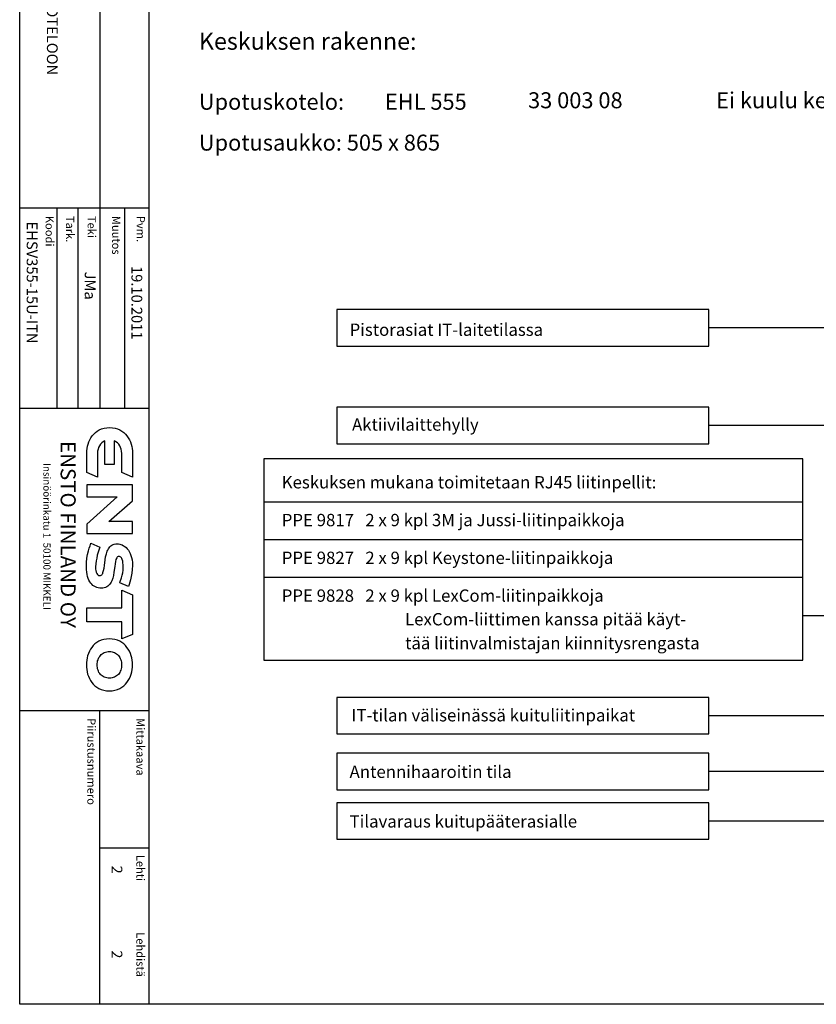
# Model space of a CAD drawing. Extents: x 7535 to 12526, y -51 to 3491.
# Drawn here: x 10085 to 11518, y -51 to 1721 of the extents above; entities that cross this region are included whole.
import ezdxf

# ---------------------------------------------------------------- set-up
doc = ezdxf.new("R2010")
doc.units = 0
doc.header["$LTSCALE"] = 50
doc.header["$MEASUREMENT"] = 0
for name, color, linetype in [('EHYTV1', 1, 'CONTINUOUS'), ('EHYTV5', 5, 'CONTINUOUS'), ('TEXT15', 1, 'CONTINUOUS'), ('TEXT25', 2, 'CONTINUOUS'), ('TEXT35', 3, 'CONTINUOUS')]:
    doc.layers.add(name, color=color, linetype=linetype)
doc.styles.add('ROMANS', font='romans')

# ---------------------------------------------------------------- blocks, each defined once
blk = doc.blocks.new('Otsikko_MK')
at = {"layer": 'TEXT35', "style": 'ROMANS'}
for tag, p in [('OSOITE', (13.9, 3435.3)), ('NIMI', (48.9, 3435.3)), ('KOHDE', (83.9, 3435.3)), ('TOIMENPIDE', (171.2, 3435.3)), ('PIIRUSTUS', (48.9, 2367.4)), ('PIIRUSTUSLAJI', (171.2, 2367.4)), ('KOODI', (12.7, 1393.6)), ('TARKASTAJA', (79.2, 1303.6)), ('TEKI', (117, 1303.6)), ('MUUTOS', (156.9, 1303.6)), ('PVM', (201, 1313.6)), ('PIIRUSTUS', (48.9, 496.4)), ('MITTAKAAVA', (165.2, 496.7)), ('LEHTI', (165.2, 234.6)), ('LEHDISTÄ', (165.2, 82.2))]:
    blk.add_attdef(tag, p, '', height=19.4, rotation=270, dxfattribs=at)

msp = doc.modelspace()

# ---------------------------------------------------------------- linework, layer by layer
at = {"layer": 'EHYTV1'}
for p, q in [((10228.8, 3490.7), (10228.8, 1021)), ((10317, 3490.7), (10317, -51)), ((10084.5, 1382.6), (10317, 1382.6)), ((10084.5, 1382.6), (10316.3, 1382.6)), ((10151.1, 1382.6), (10151.1, 1021)), ((10188.9, 1382.6), (10188.9, 1021)), ((10272.9, 1382.6), (10272.9, 1021)), ((11752.4, 1166.4), (11324.5, 1166.4)), ((10317, 1021), (10084.5, 1021)), ((11637.4, 990.5), (11324.5, 990.5)), ((10523.7, 853.4), (11493.4, 853.4)), ((10523.7, 785.4), (11493.4, 785.4)), ((10523.7, 717.4), (11493.4, 717.4)), ((11633.4, 648), (11493.4, 648)), ((10084.5, 477.8), (10317, 477.8)), ((10228, 477.8), (10228, -51)), ((11324.5, 468.5), (11745.3, 468.5)), ((11587.6, 367.8), (11324.5, 367.8)), ((11746.5, 278.8), (11324.5, 278.8)), ((10228, 230.6), (10317, 230.6))]:
    msp.add_line(p, q, dxfattribs=at)
for points in [[(12525.9, 3490.7), (12525.9, -51), (10084.5, -51), (10084.5, 3490.7)], [(10655, 1133.5), (11324.5, 1133.5), (11324.5, 1199.3), (10655, 1199.3)], [(10655, 957.6), (11324.5, 957.6), (11324.5, 1023.4), (10655, 1023.4)], [(10523.7, 568.1), (11493.4, 568.1), (11493.4, 930.5), (10523.7, 930.5)], [(10655, 435.5), (11324.5, 435.5), (11324.5, 501.4), (10655, 501.4)], [(10655, 334.9), (11324.5, 334.9), (11324.5, 400.7), (10655, 400.7)], [(10655, 245.9), (11324.5, 245.9), (11324.5, 311.7), (10655, 311.7)]]:
    msp.add_lwpolyline(points, close=True, dxfattribs=at)
at = {"layer": 'EHYTV5'}
for points in [[(10283.7, 961.1), (10285.1, 957.1), (10286.1, 953), (10286.8, 949), (10287.3, 944.8), (10287.4, 940.8), (10287.4, 897.7), (10268.1, 906.2), (10268.1, 940.5), (10268, 944.3), (10267.3, 947.9), (10266.1, 951.2), (10264.5, 954.2), (10262.7, 956.9), (10260.3, 959.4), (10257.6, 961.2), (10254.6, 962.8), (10254.6, 920.6), (10238, 920.6), (10238, 962.8), (10235, 961.2), (10232.4, 959.2), (10230.1, 956.9), (10228.1, 954.2), (10226.5, 951.2), (10225.5, 947.9), (10224.8, 944.3), (10224.5, 940.5), (10224.5, 897.7), (10205.3, 906.2), (10205.2, 940.8), (10205.3, 945), (10205.9, 949), (10206.6, 953.2), (10207.6, 957.2), (10208.9, 961.1), (10210.7, 965), (10212.7, 968.6), (10215, 972), (10217.7, 975.2), (10220.7, 978.1), (10224.1, 980.7), (10227.8, 982.8), (10231.8, 984.7), (10236.3, 986), (10241.2, 986.7), (10246.4, 987), (10251.6, 986.7), (10256.3, 986), (10260.8, 984.6), (10265, 982.8), (10268.6, 980.7), (10272, 978.1), (10275, 975.2), (10277.6, 972), (10279.9, 968.6), (10281.9, 965)], [(10205.3, 883.8), (10205.3, 862.4), (10211, 862.4), (10259.8, 862.4), (10260.1, 862), (10205.3, 813.2), (10205.3, 796.5), (10211, 796.5), (10281.8, 796.5), (10287.3, 796.5), (10287.3, 817.8), (10281.8, 817.8), (10245.1, 817.8), (10287.3, 855.2), (10287.3, 883.8), (10281.8, 883.8), (10211, 883.8)], [(10286.3, 724.9), (10285.3, 718.6), (10284, 713), (10281.4, 704.5), (10280.1, 700.6), (10264.5, 707.4), (10265.5, 710.1), (10267.7, 716.7), (10268.8, 721), (10269.9, 725.6), (10270.6, 730.4), (10270.9, 735), (10270.7, 739.9), (10270.4, 743.2), (10269.9, 746.5), (10269, 749.7), (10268.3, 751.1), (10267.5, 752.4), (10266.5, 753.4), (10265.5, 754.2), (10264.2, 754.7), (10262.8, 754.9), (10261.6, 754.7), (10260.6, 754.3), (10259.8, 753.4), (10259.1, 752.4), (10257.8, 749.5), (10256.9, 745.9), (10256.2, 741.6), (10255.6, 736.7), (10254.2, 726.4), (10253.1, 720.9), (10251.9, 715.9), (10250.1, 711), (10249, 708.8), (10247.8, 706.6), (10246.5, 704.8), (10244.9, 703), (10243.2, 701.5), (10241.2, 700.2), (10239, 699.1), (10236.7, 698.3), (10234.1, 697.9), (10231.3, 697.7), (10228.5, 697.9), (10225.9, 698.3), (10223.5, 699), (10221, 700), (10218.7, 701.3), (10216.4, 702.9), (10214.4, 704.8), (10212.5, 706.9), (10210.8, 709.4), (10209.2, 712.3), (10207.8, 715.4), (10206.6, 718.9), (10205.8, 722.6), (10205.1, 726.8), (10204.6, 731.4), (10204.5, 736.2), (10204.8, 744.1), (10205.6, 751.6), (10206.8, 758.5), (10208.2, 764.8), (10209.7, 770.1), (10211.1, 774.3), (10212.7, 778.9), (10228.8, 771.9), (10226.8, 766.1), (10224.2, 757.3), (10223.1, 752.1), (10222, 747), (10221.3, 741.6), (10221, 736.3), (10221.2, 732), (10221.6, 729.4), (10222.2, 726.8), (10223.2, 724.3), (10224.6, 722.3), (10225.5, 721.5), (10226.5, 720.9), (10227.7, 720.6), (10228.8, 720.5), (10230.1, 720.6), (10231.3, 721), (10232.3, 721.9), (10233, 722.9), (10233.9, 724.2), (10234.4, 725.8), (10235.4, 729.4), (10236.3, 733.7), (10236.9, 738.6), (10238.3, 749), (10239.2, 754.3), (10240.5, 759.5), (10242.1, 764.4), (10243.1, 766.5), (10244.2, 768.7), (10245.5, 770.6), (10247, 772.3), (10248.7, 773.9), (10250.4, 775.2), (10252.6, 776.2), (10254.7, 777.1), (10257.3, 777.5), (10260.1, 777.6), (10262.2, 777.5), (10264.5, 777.2), (10266.8, 776.5), (10269.1, 775.6), (10271.4, 774.3), (10273.7, 772.9), (10275.9, 771), (10278.1, 768.8), (10280.1, 766.4), (10281.8, 763.7), (10283.4, 760.5), (10284.8, 756.9), (10285.8, 753), (10286.7, 748.7), (10287.3, 743.9), (10287.4, 738.7), (10287.1, 731.7)], [(10205.3, 637.2), (10205.3, 662.6), (10268.1, 662.6), (10268.3, 694), (10287.3, 685.8), (10287.3, 614.5), (10268.3, 606.4), (10268.3, 637.2)], [(10287.4, 559.8), (10287.3, 563.9), (10286.8, 568.1), (10286.1, 572.3), (10285, 576.3), (10283.7, 580.3), (10281.9, 584.2), (10279.9, 587.8), (10277.6, 591.3), (10274.9, 594.6), (10271.9, 597.5), (10268.4, 600.1), (10264.7, 602.2), (10260.5, 604.1), (10256, 605.4), (10251.1, 606.3), (10245.9, 606.6), (10240.6, 606.3), (10235.9, 605.4), (10231.4, 604.1), (10227.2, 602.2), (10223.5, 600.1), (10220, 597.5), (10217, 594.6), (10214.3, 591.3), (10212, 587.8), (10209.9, 584.2), (10208.2, 580.3), (10206.8, 576.3), (10205.8, 572.3), (10205.1, 568.1), (10204.6, 563.9), (10204.5, 559.8), (10204.6, 555.7), (10205.1, 551.5), (10205.8, 547.4), (10206.8, 543.3), (10208.2, 539.3), (10209.9, 535.4), (10212, 531.7), (10214.3, 528.2), (10217, 525.1), (10220, 522.2), (10223.5, 519.6), (10227.2, 517.3), (10231.4, 515.5), (10235.9, 514.3), (10240.6, 513.4), (10245.9, 513.1), (10251.1, 513.4), (10256, 514.3), (10260.5, 515.5), (10264.7, 517.3), (10268.4, 519.6), (10271.9, 522.2), (10274.9, 525.1), (10277.6, 528.2), (10279.9, 531.7), (10281.9, 535.4), (10283.7, 539.3), (10285, 543.3), (10286.1, 547.4), (10286.8, 551.5), (10287.3, 555.7)], [(10234.9, 538.7), (10233, 539.9), (10231.3, 541.3), (10229.8, 542.8), (10228.5, 544.5), (10227.2, 546.4), (10226.2, 548.4), (10225.5, 550.4), (10224.8, 552.7), (10224.3, 555), (10224.1, 557.3), (10223.9, 559.8), (10224.1, 562.2), (10224.3, 564.7), (10224.8, 567), (10225.5, 569.1), (10226.2, 571.3), (10227.2, 573.1), (10228.5, 575), (10229.8, 576.7), (10231.3, 578.3), (10233, 579.6), (10234.9, 580.9), (10236.7, 581.9), (10238.9, 582.7), (10241.1, 583.2), (10243.5, 583.7), (10245.9, 583.8), (10248.4, 583.7), (10250.8, 583.2), (10253, 582.7), (10255.2, 581.9), (10257, 580.9), (10258.9, 579.6), (10260.5, 578.3), (10262.1, 576.7), (10263.4, 575), (10264.5, 573.1), (10265.5, 571.3), (10266.4, 569.1), (10267.1, 567), (10267.5, 564.7), (10267.8, 562.2), (10268, 559.8), (10267.8, 557.3), (10267.5, 555), (10267.1, 552.7), (10266.4, 550.4), (10265.5, 548.4), (10264.5, 546.4), (10263.4, 544.5), (10262.1, 542.8), (10260.5, 541.3), (10258.9, 539.9), (10257, 538.7), (10255.2, 537.7), (10253, 536.9), (10250.8, 536.3), (10248.4, 536), (10245.9, 535.9), (10243.5, 536), (10241.1, 536.3), (10238.9, 536.9), (10236.7, 537.7)]]:
    msp.add_lwpolyline(points, close=True, dxfattribs=at)

# ---------------------------------------------------------------- block references
at = {"layer": 'EHYTV1'}
ref = msp.add_blockref('Otsikko_MK', (10084.5, -36), dxfattribs=at)
ref.add_attrib('PIIRUSTUS', 'RYHMÄKESKUS IT-OSALLA, ASENNUS UPOTUSKOTELOON', (10133.5, 2331.4), dxfattribs={"layer": 'TEXT35', "height": 19.409, "rotation": 270, "style": 'ROMANS'})
ref.add_attrib('PVM', '19.10.2011', (10285.6, 1277.6), dxfattribs={"layer": 'TEXT35', "height": 19.41, "rotation": 270, "style": 'ROMANS'})
ref.add_attrib('TEKI', 'JMa', (10201.6, 1267.6), dxfattribs={"layer": 'TEXT35', "height": 19.41, "rotation": 270, "style": 'ROMANS'})
ref.add_attrib('KOODI', 'EHSV355-15U-ITN', (10097.2, 1357.6), dxfattribs={"layer": 'TEXT35', "height": 19.409, "rotation": 270, "style": 'ROMANS'})
ref.add_attrib('LEHTI', '2', (10249.8, 198.6), dxfattribs={"layer": 'TEXT35', "height": 19.4, "rotation": 270, "style": 'ROMANS'})
ref.add_attrib('LEHDISTÄ', '2', (10249.8, 46.1), dxfattribs={"layer": 'TEXT35', "height": 19.4, "rotation": 270, "style": 'ROMANS'})

# ---------------------------------------------------------------- texts
at = {"layer": 'EHYTV1', "style": 'ROMANS'}
msp.add_text('Insinöörinkatu 1  50100 MIKKELI', height=13.006, rotation=270, dxfattribs=at).set_placement((10127.1, 923))
at = {"layer": 'EHYTV5', "style": 'ROMANS'}
msp.add_text('ENSTO FINLAND OY', height=27.096, rotation=270, dxfattribs=at).set_placement((10158.2, 962.7))
at = {"layer": 'TEXT15', "style": 'ROMANS'}
for s, height, p in [('Koodi', 14.7, (10131.2, 1367.9)), ('Tark.', 14.7, (10167.9, 1367.9)), ('Teki', 14.7, (10206.8, 1367.9)), ('Muutos', 14.7, (10250.9, 1367.9)), ('Pvm.', 14.7, (10295, 1367.9)), ('Piirustusnumero', 14.701, (10206.3, 464)), ('Mittakaava', 14.7, (10294.5, 464)), ('Lehti', 14.7, (10294.5, 218)), ('Lehdistä', 14.7, (10294.5, 78.7))]:
    msp.add_text(s, height=height, rotation=270, dxfattribs=at).set_placement(p)
at = {"layer": 'TEXT25', "style": 'ROMANS'}
msp.add_text('Keskuksen rakenne:', height=30.712, dxfattribs=at).set_placement((10407, 1666.8))
at = {"layer": 'TEXT35', "style": 'ROMANS'}
for s, height, p in [('Upotuskotelo:', 28.782, (10406.8, 1558.8)), ('EHL 555', 28.78, (10741.6, 1558.8)), ('33 003 08', 28.78, (10999.2, 1561.5)), ('Ei kuulu keskustoimitukseen !', 28.782, (11337.6, 1561.5)), ('Upotusaukko: 505 x 865', 28.782, (10406.8, 1485.3)), ('Pistorasiat IT-laitetilassa', 22.176, (10678.1, 1151.9)), ('Aktiivilaittehylly', 22.176, (10682.5, 981.3)), ('Keskuksen mukana toimitetaan RJ45 liitinpellit:', 22.176, (10556, 877.4)), ('PPE 9817   2 x 9 kpl 3M ja Jussi-liitinpaikkoja', 22.176, (10556, 809.4)), ('PPE 9827   2 x 9 kpl Keystone-liitinpaikkoja', 22.176, (10556, 741.4)), ('PPE 9828   2 x 9 kpl LexCom-liitinpaikkoja', 22.176, (10556, 673.4)), (' LexCom-liittimen kanssa pitää käyt-', 22.176, (10771.1, 630.9)), (' tää liitinvalmistajan kiinnitysrengasta', 22.176, (10771.1, 587.9)), ('IT-tilan väliseinässä kuituliitinpaikat', 22.176, (10681.4, 458.1)), ('Antennihaaroitin tila', 22.176, (10678.1, 356.4)), ('Tilavaraus kuitupääterasialle', 22.176, (10678.1, 267.1))]:
    msp.add_text(s, height=height, dxfattribs=at).set_placement(p)

doc.saveas('drawing.dxf')
